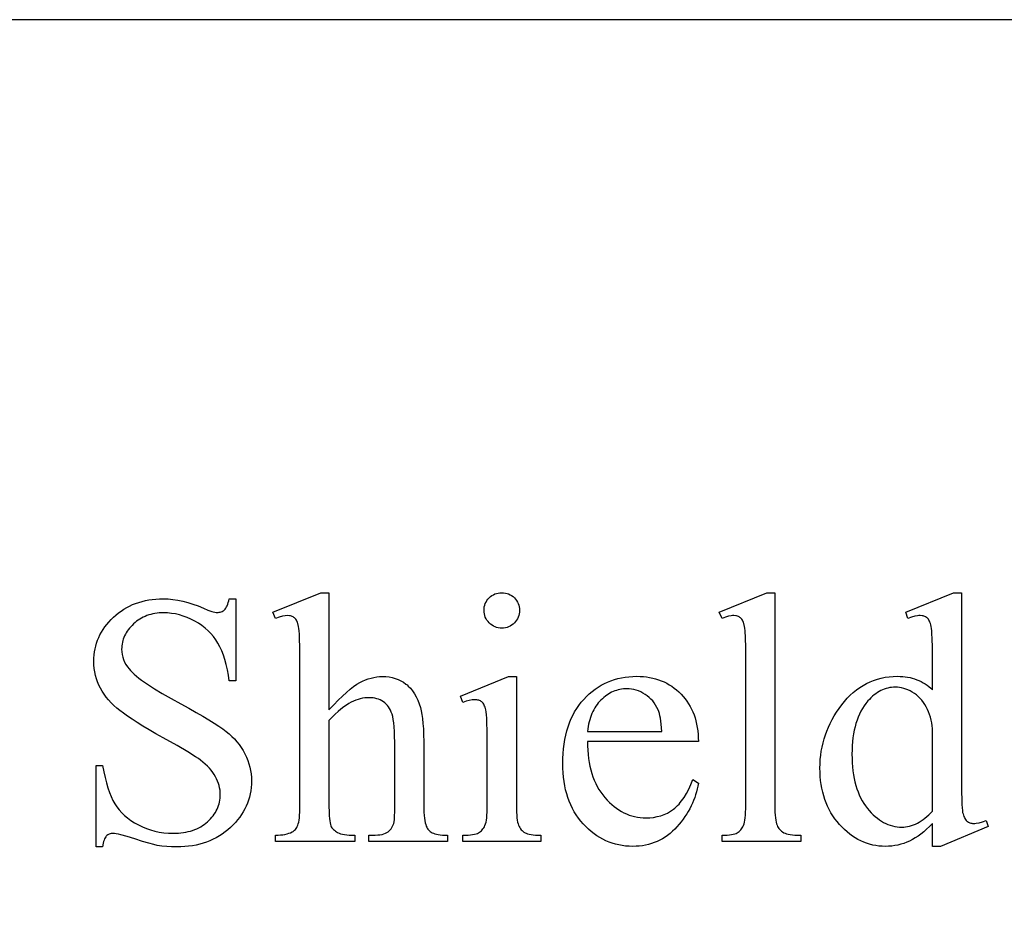
# Model space of a CAD drawing. Extents: x 0 to 124, y -46 to 68.
# Drawn here: x 105 to 109, y -38 to -34 of the extents above; entities that cross this region are included whole.
import ezdxf

# ---------------------------------------------------------------- set-up
doc = ezdxf.new("R2010")
doc.units = 0
doc.layers.add('LAYER_1', color=18, linetype='CONTINUOUS')

msp = doc.modelspace()

# ---------------------------------------------------------------- linework, layer by layer
at = {"layer": 'LAYER_1'}
for points in [[(99.8139, -41.6338), (123.5639, -41.6338), (123.5639, -34.3838), (99.8139, -34.3838)], [(106.6178, -36.6572), (106.6178, -37.1223), (106.6366, -37.1021), (106.6543, -37.0838), (106.6711, -37.0673), (106.6869, -37.0528), (106.7016, -37.0402), (106.7154, -37.0294), (106.7282, -37.0206), (106.74, -37.0137), (106.7513, -37.0081), (106.7625, -37.0032), (106.7738, -36.9991), (106.7851, -36.9957), (106.7964, -36.9931), (106.8077, -36.9912), (106.8189, -36.9901), (106.8302, -36.9897), (106.8435, -36.9902), (106.8563, -36.9916), (106.8687, -36.9939), (106.8806, -36.9972), (106.8919, -37.0014), (106.9029, -37.0065), (106.9133, -37.0126), (106.9232, -37.0196), (106.928, -37.0234), (106.9326, -37.0276), (106.9414, -37.0366), (106.9496, -37.0467), (106.9571, -37.0579), (106.964, -37.0702), (106.9702, -37.0835), (106.9759, -37.0979), (106.9809, -37.1133), (106.984, -37.1256), (106.9866, -37.1401), (106.9889, -37.157), (106.9908, -37.1761), (106.9922, -37.1976), (106.9932, -37.2213), (106.9938, -37.2474), (106.9941, -37.2757), (106.9941, -37.5007), (106.9942, -37.5152), (106.9947, -37.5285), (106.9954, -37.5406), (106.9965, -37.5515), (106.9978, -37.5612), (106.9995, -37.5698), (107.0015, -37.5771), (107.0038, -37.5833), (107.0057, -37.5873), (107.0079, -37.5912), (107.0103, -37.5948), (107.0131, -37.5982), (107.0162, -37.6014), (107.0197, -37.6043), (107.0234, -37.6071), (107.0274, -37.6096), (107.032, -37.6119), (107.0374, -37.6139), (107.0438, -37.6156), (107.051, -37.6169), (107.059, -37.618), (107.068, -37.6188), (107.0778, -37.6192), (107.0885, -37.6194), (107.0885, -37.6444), (106.7761, -37.6444), (106.7761, -37.6194), (106.7907, -37.6194), (106.8013, -37.6191), (106.8112, -37.6185), (106.8202, -37.6175), (106.8283, -37.616), (106.8356, -37.6141), (106.8421, -37.6117), (106.8477, -37.609), (106.8524, -37.6058), (106.8566, -37.6022), (106.8605, -37.5983), (106.864, -37.5939), (106.8672, -37.5891), (106.8701, -37.5839), (106.8726, -37.5783), (106.8748, -37.5723), (106.8767, -37.5659), (106.8776, -37.5577), (106.8783, -37.544), (106.8787, -37.525), (106.8788, -37.5007), (106.8788, -37.2757), (106.8786, -37.2508), (106.8781, -37.2281), (106.8773, -37.2077), (106.8761, -37.1895), (106.8746, -37.1735), (106.8728, -37.1598), (106.8706, -37.1483), (106.8681, -37.139), (106.8652, -37.1311), (106.8619, -37.1237), (106.8582, -37.1168), (106.8541, -37.1104), (106.8496, -37.1046), (106.8447, -37.0992), (106.8394, -37.0944), (106.8337, -37.09), (106.8276, -37.0862), (106.8213, -37.0829), (106.8146, -37.0801), (106.8077, -37.0778), (106.8004, -37.076), (106.7928, -37.0747), (106.785, -37.074), (106.7768, -37.0737), (106.7682, -37.074), (106.7596, -37.0749), (106.7509, -37.0763), (106.7421, -37.0782), (106.7332, -37.0808), (106.7242, -37.0839), (106.7151, -37.0875), (106.706, -37.0918), (106.6965, -37.0969), (106.6867, -37.1031), (106.6763, -37.1105), (106.6655, -37.119), (106.6543, -37.1287), (106.6426, -37.1395), (106.6304, -37.1515), (106.6178, -37.1647), (106.6178, -37.5007), (106.6183, -37.5302), (106.6188, -37.5427), (106.6196, -37.5536), (106.6206, -37.563), (106.6219, -37.5708), (106.6234, -37.5771), (106.6251, -37.5819), (106.6271, -37.5858), (106.6295, -37.5895), (106.6323, -37.5931), (106.6355, -37.5965), (106.6391, -37.5998), (106.6431, -37.6029), (106.6474, -37.6058), (106.6522, -37.6086), (106.6576, -37.6111), (106.6639, -37.6133), (106.6711, -37.6152), (106.6792, -37.6167), (106.6881, -37.6178), (106.698, -37.6187), (106.7088, -37.6192), (106.7205, -37.6194), (106.7205, -37.6444), (106.4054, -37.6444), (106.4054, -37.6194), (106.4157, -37.6192), (106.4254, -37.6185), (106.4346, -37.6175), (106.4432, -37.6161), (106.4513, -37.6142), (106.4587, -37.6119), (106.4657, -37.6093), (106.472, -37.6062), (106.4754, -37.6042), (106.4786, -37.6019), (106.4817, -37.5992), (106.4845, -37.5961), (106.4872, -37.5926), (106.4897, -37.5887), (106.4921, -37.5845), (106.4942, -37.5798), (106.4962, -37.5743), (106.4979, -37.5676), (106.4993, -37.5596), (106.5005, -37.5503), (106.5014, -37.5398), (106.502, -37.528), (106.5026, -37.5007), (106.5026, -36.9252), (106.5022, -36.8759), (106.5013, -36.8372), (106.5005, -36.8217), (106.4996, -36.8089), (106.4986, -36.7988), (106.4974, -36.7912), (106.4944, -36.7797), (106.4927, -36.7747), (106.4908, -36.7702), (106.4887, -36.7662), (106.4864, -36.7627), (106.484, -36.7597), (106.4814, -36.7572), (106.4786, -36.7551), (106.4756, -36.7532), (106.4723, -36.7517), (106.4688, -36.7504), (106.4651, -36.7494), (106.4612, -36.7487), (106.4526, -36.7482), (106.4442, -36.7488), (106.4335, -36.7509), (106.4206, -36.7544), (106.4054, -36.7593), (106.3957, -36.735), (106.5859, -36.6572)], [(107.3037, -36.6572), (107.3108, -36.6575), (107.3177, -36.6585), (107.3243, -36.6601), (107.3306, -36.6623), (107.3367, -36.6652), (107.3425, -36.6687), (107.348, -36.6729), (107.3533, -36.6777), (107.3581, -36.6829), (107.3623, -36.6885), (107.3658, -36.6943), (107.3687, -36.7003), (107.3709, -36.7067), (107.3725, -36.7133), (107.3735, -36.7202), (107.3738, -36.7273), (107.3735, -36.7345), (107.3725, -36.7414), (107.3709, -36.748), (107.3687, -36.7544), (107.3658, -36.7605), (107.3623, -36.7664), (107.3581, -36.772), (107.3533, -36.7773), (107.348, -36.7822), (107.3425, -36.7864), (107.3367, -36.79), (107.3306, -36.7929), (107.3243, -36.7952), (107.3177, -36.7968), (107.3108, -36.7978), (107.3037, -36.7981), (107.2965, -36.7978), (107.2896, -36.7968), (107.283, -36.7952), (107.2766, -36.7929), (107.2705, -36.79), (107.2646, -36.7864), (107.259, -36.7822), (107.2537, -36.7773), (107.2488, -36.772), (107.2446, -36.7664), (107.241, -36.7605), (107.2381, -36.7544), (107.2358, -36.748), (107.2342, -36.7414), (107.2332, -36.7345), (107.2329, -36.7273), (107.2332, -36.7202), (107.2341, -36.7133), (107.2357, -36.7067), (107.238, -36.7003), (107.2409, -36.6943), (107.2444, -36.6885), (107.2485, -36.6829), (107.2533, -36.6777), (107.2586, -36.6729), (107.2642, -36.6687), (107.27, -36.6652), (107.2762, -36.6623), (107.2826, -36.6601), (107.2893, -36.6585), (107.2963, -36.6575)], [(108.3866, -36.6572), (108.3866, -37.5007), (108.3871, -37.528), (108.3878, -37.5398), (108.3888, -37.5503), (108.39, -37.5596), (108.3915, -37.5676), (108.3932, -37.5743), (108.3953, -37.5798), (108.3976, -37.5845), (108.4002, -37.5889), (108.4031, -37.5931), (108.4063, -37.5969), (108.4098, -37.6004), (108.4136, -37.6037), (108.4176, -37.6066), (108.422, -37.6093), (108.427, -37.6117), (108.433, -37.6137), (108.4399, -37.6154), (108.4479, -37.6168), (108.4568, -37.6179), (108.4666, -37.6187), (108.4775, -37.6192), (108.4893, -37.6194), (108.4893, -37.6444), (108.1776, -37.6444), (108.1776, -37.6194), (108.1881, -37.6192), (108.1978, -37.6188), (108.2065, -37.6181), (108.2144, -37.6171), (108.2215, -37.6158), (108.2276, -37.6143), (108.2329, -37.6125), (108.2373, -37.6103), (108.2412, -37.6079), (108.2449, -37.6051), (108.2483, -37.6019), (108.2516, -37.5984), (108.2546, -37.5944), (108.2574, -37.5902), (108.26, -37.5855), (108.2623, -37.5805), (108.2645, -37.5747), (108.2663, -37.5677), (108.2678, -37.5595), (108.2691, -37.5501), (108.2701, -37.5395), (108.2708, -37.5278), (108.2712, -37.5148), (108.2714, -37.5007), (108.2714, -36.9231), (108.2711, -36.8745), (108.2701, -36.8362), (108.2686, -36.8083), (108.2676, -36.7983), (108.2665, -36.7908), (108.2637, -36.7795), (108.262, -36.7746), (108.2602, -36.7701), (108.2581, -36.7661), (108.2559, -36.7627), (108.2535, -36.7597), (108.2509, -36.7572), (108.2481, -36.7551), (108.2451, -36.7532), (108.242, -36.7517), (108.2387, -36.7504), (108.2351, -36.7494), (108.2314, -36.7487), (108.2235, -36.7482), (108.2188, -36.7483), (108.2138, -36.7488), (108.203, -36.7509), (108.1909, -36.7544), (108.1776, -36.7593), (108.1658, -36.735), (108.3554, -36.6572)], [(109.0121, -37.5728), (109.0005, -37.5846), (108.9889, -37.5954), (108.9775, -37.6054), (108.9661, -37.6146), (108.9547, -37.6229), (108.9435, -37.6303), (108.9323, -37.6369), (108.9211, -37.6426), (108.9099, -37.6476), (108.8985, -37.6519), (108.8868, -37.6555), (108.875, -37.6585), (108.8629, -37.6608), (108.8506, -37.6625), (108.8381, -37.6635), (108.8253, -37.6638), (108.8124, -37.6634), (108.7997, -37.6624), (108.7872, -37.6607), (108.7749, -37.6583), (108.7628, -37.6553), (108.7509, -37.6515), (108.7393, -37.6471), (108.7278, -37.642), (108.7165, -37.6362), (108.7055, -37.6298), (108.6946, -37.6226), (108.684, -37.6148), (108.6735, -37.6063), (108.6633, -37.5971), (108.6533, -37.5872), (108.6435, -37.5767), (108.634, -37.5656), (108.6252, -37.5541), (108.617, -37.5423), (108.6094, -37.53), (108.6024, -37.5174), (108.5961, -37.5043), (108.5903, -37.4909), (108.5851, -37.4771), (108.5806, -37.463), (108.5766, -37.4484), (108.5733, -37.4334), (108.5706, -37.4181), (108.5684, -37.4023), (108.5669, -37.3862), (108.566, -37.3697), (108.5657, -37.3528), (108.566, -37.3358), (108.567, -37.319), (108.5687, -37.3023), (108.5711, -37.2859), (108.5741, -37.2696), (108.5778, -37.2535), (108.5822, -37.2376), (108.5872, -37.2218), (108.5929, -37.2063), (108.5993, -37.1909), (108.6064, -37.1757), (108.6141, -37.1607), (108.6225, -37.1459), (108.6316, -37.1313), (108.6414, -37.1168), (108.6518, -37.1025), (108.6627, -37.0888), (108.6741, -37.0759), (108.6858, -37.064), (108.6979, -37.0529), (108.7104, -37.0427), (108.7233, -37.0334), (108.7365, -37.0249), (108.7502, -37.0174), (108.7642, -37.0108), (108.7786, -37.005), (108.7934, -37.0001), (108.8086, -36.9961), (108.8242, -36.993), (108.8402, -36.9908), (108.8565, -36.9895), (108.8732, -36.989), (108.8836, -36.9892), (108.8938, -36.9899), (108.9037, -36.9909), (108.9134, -36.9924), (108.9229, -36.9943), (108.9321, -36.9966), (108.9411, -36.9993), (108.9499, -37.0024), (108.9585, -37.0059), (108.9668, -37.0099), (108.9749, -37.0143), (108.9828, -37.0191), (108.9905, -37.0243), (108.9979, -37.03), (109.0051, -37.036), (109.0121, -37.0425), (109.0121, -36.9252), (109.0117, -36.8759), (109.0108, -36.8372), (109.01, -36.8217), (109.0091, -36.8089), (109.0081, -36.7988), (109.0069, -36.7912), (109.0055, -36.7852), (109.0039, -36.7797), (109.0021, -36.7747), (109.0002, -36.7702), (108.998, -36.7662), (108.9957, -36.7627), (108.9932, -36.7597), (108.9905, -36.7572), (108.9877, -36.7551), (108.9846, -36.7532), (108.9814, -36.7517), (108.9781, -36.7504), (108.9745, -36.7494), (108.9708, -36.7487), (108.9628, -36.7482), (108.9581, -36.7483), (108.953, -36.7488), (108.9418, -36.7509), (108.9291, -36.7544), (108.9149, -36.7593), (108.9059, -36.735), (109.0954, -36.6572), (109.1266, -36.6572), (109.1266, -37.3924), (109.1269, -37.4428), (109.1279, -37.4823), (109.1286, -37.498), (109.1295, -37.511), (109.1306, -37.5212), (109.1318, -37.5288), (109.1332, -37.5347), (109.1348, -37.5402), (109.1366, -37.5452), (109.1386, -37.5497), (109.1408, -37.5537), (109.1431, -37.5573), (109.1457, -37.5605), (109.1485, -37.5631), (109.1514, -37.5654), (109.1544, -37.5674), (109.1576, -37.5691), (109.1609, -37.5704), (109.1643, -37.5715), (109.1678, -37.5722), (109.1714, -37.5727), (109.1752, -37.5728), (109.1801, -37.5727), (109.1854, -37.5721), (109.1971, -37.5699), (109.2103, -37.5662), (109.2252, -37.561), (109.2328, -37.5853), (109.044, -37.6638), (109.0121, -37.6638)], [(106.2478, -36.6815), (106.2478, -37.0071), (106.2221, -37.0071), (106.2187, -36.9843), (106.2146, -36.9626), (106.21, -36.9422), (106.2047, -36.9229), (106.1988, -36.9049), (106.1922, -36.888), (106.1851, -36.8723), (106.1773, -36.8578), (106.1688, -36.8443), (106.1595, -36.8315), (106.1493, -36.8194), (106.1382, -36.808), (106.1263, -36.7974), (106.1135, -36.7874), (106.0999, -36.7782), (106.0854, -36.7697), (106.0704, -36.762), (106.0552, -36.7554), (106.04, -36.7498), (106.0246, -36.7452), (106.0091, -36.7416), (105.9935, -36.7391), (105.9777, -36.7376), (105.9618, -36.737), (105.9529, -36.7372), (105.9441, -36.7377), (105.9356, -36.7386), (105.9273, -36.7398), (105.9191, -36.7413), (105.9112, -36.7432), (105.9034, -36.7455), (105.8958, -36.7481), (105.8885, -36.751), (105.8813, -36.7543), (105.8743, -36.7579), (105.8676, -36.7618), (105.861, -36.7661), (105.8546, -36.7708), (105.8484, -36.7758), (105.8424, -36.7811), (105.8367, -36.7867), (105.8313, -36.7923), (105.8263, -36.7981), (105.8217, -36.8039), (105.8175, -36.8099), (105.8136, -36.8159), (105.8101, -36.822), (105.807, -36.8282), (105.8042, -36.8346), (105.8018, -36.841), (105.7998, -36.8475), (105.7981, -36.8541), (105.7968, -36.8608), (105.7959, -36.8676), (105.7954, -36.8745), (105.7952, -36.8814), (105.7957, -36.8921), (105.7971, -36.9025), (105.7994, -36.9126), (105.8026, -36.9226), (105.8068, -36.9323), (105.812, -36.9417), (105.818, -36.9509), (105.825, -36.9599), (105.8309, -36.9665), (105.8377, -36.9734), (105.8453, -36.9806), (105.854, -36.9881), (105.8635, -36.9958), (105.874, -37.0038), (105.8854, -37.0121), (105.8978, -37.0206), (105.9252, -37.0385), (105.9564, -37.0575), (105.9912, -37.0776), (106.0298, -37.0987), (106.0615, -37.1159), (106.0905, -37.1321), (106.117, -37.1472), (106.1408, -37.1613), (106.162, -37.1743), (106.1806, -37.1864), (106.1966, -37.1974), (106.21, -37.2074), (106.2217, -37.217), (106.2327, -37.2271), (106.243, -37.2376), (106.2527, -37.2486), (106.2616, -37.2599), (106.2698, -37.2717), (106.2774, -37.2839), (106.2842, -37.2966), (106.2903, -37.3095), (106.2956, -37.3225), (106.3001, -37.3358), (106.3038, -37.3491), (106.3066, -37.3627), (106.3086, -37.3763), (106.3099, -37.3902), (106.3103, -37.4042), (106.31, -37.4174), (106.309, -37.4304), (106.3074, -37.4432), (106.3051, -37.4558), (106.3022, -37.4681), (106.2986, -37.4802), (106.2944, -37.4921), (106.2895, -37.5037), (106.284, -37.5151), (106.2779, -37.5263), (106.2711, -37.5372), (106.2636, -37.5479), (106.2555, -37.5584), (106.2468, -37.5687), (106.2374, -37.5787), (106.2273, -37.5885), (106.2168, -37.5978), (106.2058, -37.6066), (106.1945, -37.6148), (106.1829, -37.6223), (106.1708, -37.6293), (106.1584, -37.6356), (106.1456, -37.6414), (106.1325, -37.6465), (106.1189, -37.6511), (106.105, -37.655), (106.0908, -37.6583), (106.0761, -37.661), (106.0611, -37.6631), (106.0457, -37.6647), (106.03, -37.6656), (106.0139, -37.6659), (105.9937, -37.6655), (105.9741, -37.6643), (105.9552, -37.6624), (105.9368, -37.6596), (105.9232, -37.6567), (105.9037, -37.6516), (105.8786, -37.6441), (105.8476, -37.6343), (105.8169, -37.6247), (105.7923, -37.6179), (105.7824, -37.6155), (105.774, -37.6138), (105.7672, -37.6128), (105.7619, -37.6124), (105.7576, -37.6126), (105.7536, -37.6131), (105.7499, -37.6139), (105.7463, -37.615), (105.743, -37.6165), (105.7399, -37.6183), (105.7371, -37.6204), (105.7344, -37.6228), (105.732, -37.6258), (105.7297, -37.6294), (105.7276, -37.6338), (105.7257, -37.6388), (105.7239, -37.6445), (105.7223, -37.6509), (105.7195, -37.6659), (105.6938, -37.6659), (105.6938, -37.3431), (105.7195, -37.3431), (105.7242, -37.3676), (105.7293, -37.3906), (105.7348, -37.4119), (105.7407, -37.4317), (105.747, -37.4498), (105.7536, -37.4664), (105.7607, -37.4814), (105.7681, -37.4948), (105.7763, -37.5071), (105.7854, -37.5189), (105.7956, -37.5301), (105.8067, -37.5408), (105.8189, -37.551), (105.8321, -37.5607), (105.8463, -37.5698), (105.8615, -37.5784), (105.8774, -37.5862), (105.8937, -37.593), (105.9103, -37.5987), (105.9273, -37.6034), (105.9448, -37.607), (105.9626, -37.6096), (105.9807, -37.6112), (105.9993, -37.6117), (106.01, -37.6115), (106.0204, -37.611), (106.0305, -37.6101), (106.0404, -37.6089), (106.05, -37.6072), (106.0592, -37.6053), (106.0682, -37.603), (106.0769, -37.6003), (106.0854, -37.5972), (106.0935, -37.5938), (106.1014, -37.5901), (106.1089, -37.586), (106.1162, -37.5815), (106.1232, -37.5766), (106.1299, -37.5715), (106.1364, -37.5659), (106.1425, -37.5601), (106.1482, -37.5542), (106.1535, -37.5481), (106.1584, -37.542), (106.1629, -37.5356), (106.167, -37.5292), (106.1708, -37.5226), (106.1741, -37.5159), (106.1771, -37.5091), (106.1796, -37.5021), (106.1818, -37.495), (106.1836, -37.4878), (106.1849, -37.4805), (106.1859, -37.473), (106.1865, -37.4654), (106.1867, -37.4576), (106.1864, -37.4489), (106.1855, -37.4402), (106.184, -37.4315), (106.1819, -37.4227), (106.1793, -37.414), (106.176, -37.4052), (106.1721, -37.3963), (106.1676, -37.3875), (106.1625, -37.3787), (106.1568, -37.3701), (106.1503, -37.3616), (106.1432, -37.3533), (106.1355, -37.3451), (106.1271, -37.3371), (106.118, -37.3293), (106.1083, -37.3216), (106.1, -37.3156), (106.0889, -37.3082), (106.0578, -37.289), (106.0149, -37.264), (105.9604, -37.233), (105.9313, -37.2166), (105.9044, -37.2009), (105.8796, -37.1861), (105.8571, -37.1722), (105.8367, -37.1591), (105.8185, -37.1469), (105.8024, -37.1356), (105.7886, -37.1251), (105.7762, -37.1149), (105.7646, -37.1044), (105.7538, -37.0937), (105.7437, -37.0828), (105.7344, -37.0715), (105.7259, -37.06), (105.7182, -37.0483), (105.7112, -37.0362), (105.705, -37.0239), (105.6996, -37.0113), (105.6951, -36.9984), (105.6914, -36.9852), (105.6885, -36.9717), (105.6865, -36.9579), (105.6852, -36.9438), (105.6848, -36.9293), (105.6851, -36.9168), (105.686, -36.9044), (105.6875, -36.8923), (105.6897, -36.8804), (105.6924, -36.8687), (105.6957, -36.8573), (105.6997, -36.846), (105.7042, -36.835), (105.7094, -36.8242), (105.7152, -36.8136), (105.7216, -36.8033), (105.7285, -36.7931), (105.7361, -36.7832), (105.7443, -36.7735), (105.7531, -36.764), (105.7626, -36.7547), (105.7724, -36.7459), (105.7827, -36.7376), (105.7932, -36.7299), (105.8041, -36.7227), (105.8153, -36.7161), (105.8268, -36.7101), (105.8387, -36.7047), (105.8509, -36.6998), (105.8634, -36.6955), (105.8763, -36.6918), (105.8895, -36.6887), (105.903, -36.6861), (105.9169, -36.6841), (105.931, -36.6827), (105.9456, -36.6818), (105.9604, -36.6815), (105.9793, -36.6821), (105.9985, -36.6838), (106.0179, -36.6867), (106.0376, -36.6907), (106.0576, -36.6959), (106.0779, -36.7022), (106.0985, -36.7097), (106.1194, -36.7183), (106.1374, -36.7259), (106.1525, -36.7313), (106.159, -36.7332), (106.1648, -36.7346), (106.1699, -36.7354), (106.1742, -36.7357), (106.1786, -36.7355), (106.1828, -36.735), (106.1868, -36.7341), (106.1906, -36.733), (106.1942, -36.7315), (106.1976, -36.7296), (106.2008, -36.7274), (106.2037, -36.7249), (106.2065, -36.7219), (106.2092, -36.7181), (106.2117, -36.7137), (106.214, -36.7087), (106.2163, -36.7029), (106.2184, -36.6965), (106.2203, -36.6893), (106.2221, -36.6815)], [(107.3613, -36.9897), (107.3613, -37.5007), (107.3618, -37.528), (107.3625, -37.5398), (107.3634, -37.5504), (107.3647, -37.5597), (107.3662, -37.5678), (107.3679, -37.5746), (107.37, -37.5801), (107.3723, -37.5849), (107.3748, -37.5894), (107.3776, -37.5936), (107.3807, -37.5974), (107.3841, -37.6009), (107.3877, -37.6042), (107.3915, -37.6071), (107.3956, -37.6096), (107.4003, -37.6119), (107.4059, -37.6139), (107.4124, -37.6156), (107.4197, -37.6169), (107.4279, -37.618), (107.437, -37.6188), (107.4469, -37.6192), (107.4578, -37.6194), (107.4578, -37.6444), (107.1489, -37.6444), (107.1489, -37.6194), (107.16, -37.6192), (107.1702, -37.6188), (107.1794, -37.6181), (107.1877, -37.6171), (107.1951, -37.6158), (107.2014, -37.6143), (107.2069, -37.6125), (107.2113, -37.6103), (107.2152, -37.6079), (107.2189, -37.6051), (107.2224, -37.6019), (107.2257, -37.5984), (107.2287, -37.5944), (107.2316, -37.5902), (107.2342, -37.5855), (107.2367, -37.5805), (107.2389, -37.5747), (107.2408, -37.5677), (107.2424, -37.5595), (107.2437, -37.5501), (107.2447, -37.5395), (107.2455, -37.5278), (107.2459, -37.5148), (107.246, -37.5007), (107.246, -37.2556), (107.2457, -37.2084), (107.2445, -37.1704), (107.2436, -37.1548), (107.2425, -37.1415), (107.2413, -37.1304), (107.2398, -37.1216), (107.237, -37.1114), (107.2354, -37.1069), (107.2335, -37.1028), (107.2316, -37.0991), (107.2294, -37.0959), (107.227, -37.0931), (107.2245, -37.0907), (107.2218, -37.0887), (107.2188, -37.0869), (107.2156, -37.0854), (107.2122, -37.0842), (107.2085, -37.0833), (107.2046, -37.0826), (107.1961, -37.0821), (107.1911, -37.0822), (107.1858, -37.0827), (107.1745, -37.0847), (107.1622, -37.0879), (107.1489, -37.0925), (107.1391, -37.0675), (107.3307, -36.9897)], [(107.6438, -37.248), (107.644, -37.2654), (107.6447, -37.2824), (107.646, -37.2989), (107.6479, -37.315), (107.6502, -37.3305), (107.6532, -37.3456), (107.6566, -37.3602), (107.6606, -37.3743), (107.6652, -37.388), (107.6703, -37.4011), (107.676, -37.4138), (107.6822, -37.426), (107.689, -37.4378), (107.6963, -37.449), (107.7041, -37.4598), (107.7125, -37.4701), (107.7213, -37.4799), (107.7303, -37.489), (107.7394, -37.4975), (107.7488, -37.5053), (107.7583, -37.5126), (107.768, -37.5192), (107.7779, -37.5252), (107.788, -37.5305), (107.7983, -37.5352), (107.8088, -37.5393), (107.8195, -37.5428), (107.8303, -37.5456), (107.8414, -37.5478), (107.8526, -37.5494), (107.8641, -37.5503), (107.8757, -37.5506), (107.891, -37.5501), (107.9059, -37.5485), (107.9202, -37.5458), (107.9341, -37.542), (107.9474, -37.5372), (107.9602, -37.5313), (107.9725, -37.5243), (107.9843, -37.5163), (107.99, -37.5118), (107.9956, -37.5069), (108.0011, -37.5017), (108.0065, -37.496), (108.0117, -37.49), (108.0168, -37.4836), (108.0219, -37.4768), (108.0267, -37.4697), (108.0362, -37.4542), (108.0452, -37.4372), (108.0537, -37.4187), (108.0617, -37.3986), (108.0832, -37.4125), (108.0812, -37.4243), (108.0787, -37.436), (108.0758, -37.4476), (108.0725, -37.459), (108.0687, -37.4703), (108.0645, -37.4814), (108.0599, -37.4925), (108.0548, -37.5033), (108.0493, -37.5141), (108.0433, -37.5247), (108.0369, -37.5352), (108.0301, -37.5456), (108.0229, -37.5558), (108.0152, -37.5659), (108.0071, -37.5759), (107.9985, -37.5857), (107.9896, -37.5951), (107.9805, -37.604), (107.971, -37.6122), (107.9613, -37.6199), (107.9513, -37.6269), (107.941, -37.6333), (107.9304, -37.6391), (107.9196, -37.6443), (107.9085, -37.6488), (107.8971, -37.6528), (107.8854, -37.6562), (107.8735, -37.6589), (107.8612, -37.661), (107.8487, -37.6626), (107.836, -37.6635), (107.8229, -37.6638), (107.8087, -37.6634), (107.7948, -37.6624), (107.7811, -37.6607), (107.7677, -37.6582), (107.7545, -37.6551), (107.7416, -37.6512), (107.729, -37.6467), (107.7166, -37.6415), (107.7045, -37.6356), (107.6926, -37.6289), (107.681, -37.6216), (107.6697, -37.6136), (107.6586, -37.6049), (107.6477, -37.5955), (107.6371, -37.5854), (107.6268, -37.5746), (107.6169, -37.5632), (107.6077, -37.5513), (107.5991, -37.539), (107.5911, -37.5261), (107.5838, -37.5128), (107.5771, -37.499), (107.571, -37.4848), (107.5656, -37.47), (107.5609, -37.4548), (107.5567, -37.4391), (107.5532, -37.4229), (107.5503, -37.4062), (107.5481, -37.3891), (107.5465, -37.3714), (107.5456, -37.3533), (107.5452, -37.3347), (107.5456, -37.3146), (107.5465, -37.2951), (107.5482, -37.2761), (107.5505, -37.2577), (107.5534, -37.2398), (107.557, -37.2225), (107.5613, -37.2058), (107.5662, -37.1896), (107.5717, -37.1739), (107.5779, -37.1589), (107.5848, -37.1444), (107.5923, -37.1305), (107.6005, -37.1171), (107.6093, -37.1043), (107.6188, -37.092), (107.6289, -37.0803), (107.6395, -37.0693), (107.6505, -37.0589), (107.6618, -37.0493), (107.6734, -37.0404), (107.6853, -37.0322), (107.6976, -37.0247), (107.7103, -37.0179), (107.7232, -37.0119), (107.7365, -37.0065), (107.7501, -37.0019), (107.7641, -36.9979), (107.7784, -36.9947), (107.793, -36.9922), (107.808, -36.9905), (107.8233, -36.9894), (107.8389, -36.989), (107.8521, -36.9893), (107.865, -36.9901), (107.8776, -36.9915), (107.8899, -36.9934), (107.902, -36.9959), (107.9137, -36.9989), (107.9251, -37.0025), (107.9362, -37.0066), (107.9471, -37.0113), (107.9576, -37.0166), (107.9678, -37.0223), (107.9778, -37.0287), (107.9874, -37.0355), (107.9967, -37.043), (108.0058, -37.051), (108.0145, -37.0595), (108.0228, -37.0685), (108.0306, -37.0779), (108.0379, -37.0876), (108.0446, -37.0977), (108.0508, -37.1082), (108.0564, -37.119), (108.0615, -37.1302), (108.0661, -37.1418), (108.0701, -37.1538), (108.0736, -37.1661), (108.0765, -37.1789), (108.0789, -37.1919), (108.0808, -37.2054), (108.0822, -37.2192), (108.083, -37.2334), (108.0832, -37.248)], [(107.6438, -37.2077), (107.9382, -37.2077), (107.9372, -37.193), (107.9359, -37.1794), (107.9345, -37.167), (107.9328, -37.1556), (107.9308, -37.1454), (107.9287, -37.1364), (107.9262, -37.1284), (107.9236, -37.1216), (107.919, -37.1122), (107.9138, -37.1032), (107.9082, -37.0948), (107.902, -37.0869), (107.8952, -37.0795), (107.888, -37.0727), (107.8802, -37.0664), (107.8719, -37.0605), (107.8632, -37.0553), (107.8545, -37.0508), (107.8456, -37.047), (107.8367, -37.0439), (107.8277, -37.0414), (107.8186, -37.0397), (107.8093, -37.0387), (107.8, -37.0383), (107.7929, -37.0385), (107.7858, -37.039), (107.7788, -37.0399), (107.772, -37.0411), (107.7652, -37.0427), (107.7585, -37.0446), (107.7519, -37.0469), (107.7454, -37.0495), (107.739, -37.0525), (107.7327, -37.0558), (107.7265, -37.0595), (107.7204, -37.0635), (107.7144, -37.0679), (107.7085, -37.0726), (107.7027, -37.0777), (107.6969, -37.0831), (107.6914, -37.0888), (107.6861, -37.0948), (107.6812, -37.1011), (107.6766, -37.1077), (107.6722, -37.1145), (107.6681, -37.1216), (107.6644, -37.129), (107.6609, -37.1366), (107.6577, -37.1446), (107.6549, -37.1528), (107.6523, -37.1612), (107.65, -37.17), (107.648, -37.179), (107.6463, -37.1883), (107.6449, -37.1979)], [(109.0121, -37.5243), (109.0121, -37.1966), (109.0108, -37.1849), (109.0089, -37.1735), (109.0066, -37.1624), (109.0037, -37.1515), (109.0004, -37.1408), (108.9964, -37.1305), (108.992, -37.1204), (108.9871, -37.1105), (108.9817, -37.1011), (108.9758, -37.0923), (108.9696, -37.084), (108.9629, -37.0764), (108.9558, -37.0694), (108.9482, -37.0629), (108.9403, -37.0571), (108.9319, -37.0519), (108.9233, -37.0472), (108.9148, -37.0432), (108.9064, -37.0398), (108.898, -37.037), (108.8896, -37.0349), (108.8813, -37.0333), (108.8731, -37.0324), (108.8649, -37.0321), (108.8573, -37.0323), (108.8498, -37.0329), (108.8425, -37.034), (108.8352, -37.0355), (108.828, -37.0374), (108.8209, -37.0398), (108.814, -37.0426), (108.8071, -37.0458), (108.8003, -37.0494), (108.7937, -37.0535), (108.7871, -37.058), (108.7807, -37.0629), (108.7743, -37.0683), (108.7681, -37.0741), (108.7619, -37.0803), (108.7559, -37.0869), (108.7483, -37.0962), (108.7411, -37.106), (108.7344, -37.1163), (108.7283, -37.1272), (108.7226, -37.1385), (108.7174, -37.1504), (108.7127, -37.1628), (108.7085, -37.1758), (108.7048, -37.1892), (108.7016, -37.2032), (108.6989, -37.2177), (108.6967, -37.2327), (108.695, -37.2482), (108.6937, -37.2643), (108.693, -37.2809), (108.6927, -37.2979), (108.693, -37.3152), (108.6937, -37.332), (108.6949, -37.3482), (108.6966, -37.364), (108.6987, -37.3792), (108.7013, -37.3939), (108.7044, -37.4081), (108.708, -37.4218), (108.7121, -37.4349), (108.7166, -37.4476), (108.7216, -37.4598), (108.7271, -37.4714), (108.7331, -37.4825), (108.7395, -37.4931), (108.7464, -37.5032), (108.7538, -37.5128), (108.7615, -37.5218), (108.7693, -37.5303), (108.7772, -37.5382), (108.7852, -37.5455), (108.7934, -37.5522), (108.8016, -37.5583), (108.8099, -37.5638), (108.8184, -37.5688), (108.8269, -37.5731), (108.8356, -37.5769), (108.8444, -37.5801), (108.8533, -37.5828), (108.8623, -37.5848), (108.8714, -37.5863), (108.8806, -37.5871), (108.8899, -37.5874), (108.8978, -37.5872), (108.9056, -37.5864), (108.9134, -37.5852), (108.9212, -37.5835), (108.929, -37.5813), (108.9367, -37.5785), (108.9444, -37.5753), (108.952, -37.5716), (108.9596, -37.5674), (108.9672, -37.5628), (108.9748, -37.5576), (108.9823, -37.5519), (108.9898, -37.5457), (108.9972, -37.5391), (109.0047, -37.5319)]]:
    msp.add_lwpolyline(points, close=True, dxfattribs=at)

doc.saveas('drawing.dxf')
